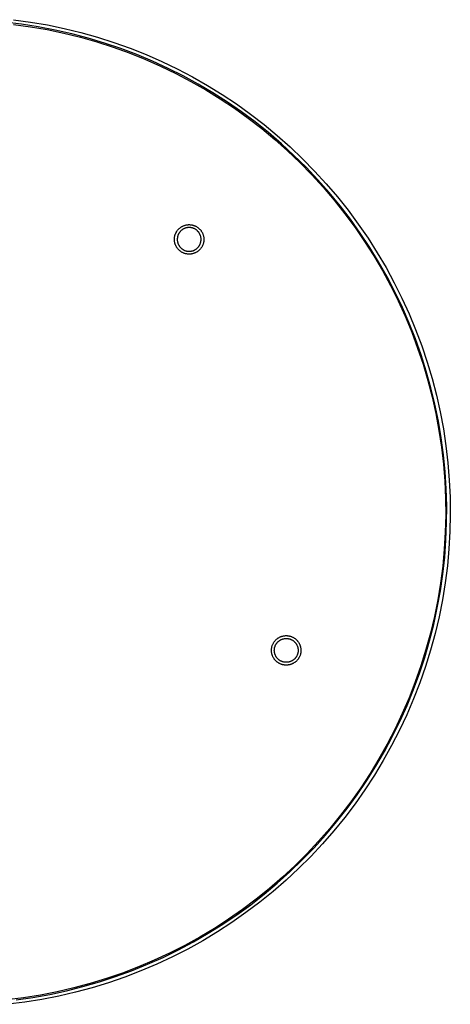
# Model space of a CAD drawing. Units: millimetres. Extents: x -367 to 366, y -257 to 257.
# Drawn here: x 245 to 366, y -256 to 23 of the extents above; entities that cross this region are included whole.
import ezdxf

# ---------------------------------------------------------------- set-up
doc = ezdxf.new("R2010")
doc.units = ezdxf.units.MM
doc.header["$MEASUREMENT"] = 0
doc.layers.add('Default', color=7, linetype='Continuous', true_color=0x000000)

msp = doc.modelspace()

# ---------------------------------------------------------------- linework, layer by layer
at = {"layer": 'Default', "color": 7, "true_color": 0xffffff}
for p, q in [((242.89, 22.52), (247.71, 21.86)), ((245.17, 21.22), (240.38, 21.79)), ((242.96, 21.2), (247.73, 20.54)), ((249.94, 20.48), (245.17, 21.22)), ((247.71, 21.86), (252.5, 21.04)), ((247.73, 20.54), (252.47, 19.72)), ((254.68, 19.58), (249.94, 20.48)), ((252.47, 19.72), (257.18, 18.73)), ((252.5, 21.04), (257.25, 20.05)), ((259.38, 18.52), (254.68, 19.58)), ((257.25, 20.05), (261.98, 18.89)), ((257.18, 18.73), (261.86, 17.58)), ((264.05, 17.29), (259.38, 18.52)), ((261.86, 17.58), (266.49, 16.26)), ((261.98, 18.89), (266.65, 17.57)), ((268.67, 15.9), (264.05, 17.29)), ((266.65, 17.57), (271.28, 16.09)), ((266.49, 16.26), (271.07, 14.79)), ((273.24, 14.35), (268.67, 15.9)), ((271.07, 14.79), (275.6, 13.16)), ((271.28, 16.09), (275.86, 14.46)), ((277.75, 12.65), (273.24, 14.35)), ((275.86, 14.46), (280.37, 12.66)), ((275.6, 13.16), (280.07, 11.37)), ((282.2, 10.79), (277.75, 12.65)), ((280.07, 11.37), (284.48, 9.43)), ((280.37, 12.66), (284.82, 10.71)), ((286.59, 8.77), (282.2, 10.79)), ((284.48, 9.43), (288.82, 7.34)), ((284.82, 10.71), (289.2, 8.6)), ((290.9, 6.61), (286.59, 8.77)), ((289.2, 8.6), (293.51, 6.34)), ((288.82, 7.34), (293.08, 5.1)), ((295.13, 4.29), (290.9, 6.61)), ((293.51, 6.34), (297.73, 3.94)), ((293.08, 5.1), (297.26, 2.71)), ((299.28, 1.83), (295.13, 4.29)), ((297.73, 3.94), (301.87, 1.39)), ((297.26, 2.71), (301.35, 0.18)), ((303.35, -0.77), (299.28, 1.83)), ((301.35, 0.18), (305.36, -2.5)), ((301.87, 1.39), (305.91, -1.3)), ((307.32, -3.51), (303.35, -0.77)), ((305.36, -2.5), (309.26, -5.31)), ((305.91, -1.3), (309.86, -4.13)), ((311.19, -6.39), (307.32, -3.51)), ((309.26, -5.31), (313.07, -8.25)), ((309.86, -4.13), (313.71, -7.1)), ((314.96, -9.4), (311.19, -6.39)), ((313.07, -8.25), (316.78, -11.33)), ((313.71, -7.1), (317.46, -10.2)), ((318.62, -12.54), (314.96, -9.4)), ((317.46, -10.2), (321.09, -13.42)), ((316.78, -11.33), (320.37, -14.53)), ((322.18, -15.81), (318.62, -12.54)), ((321.09, -13.42), (324.61, -16.77)), ((320.37, -14.53), (323.86, -17.85)), ((325.61, -19.19), (322.18, -15.81)), ((323.86, -17.85), (327.22, -21.3)), ((324.61, -16.77), (328.01, -20.24)), ((328.93, -22.7), (325.61, -19.19)), ((327.22, -21.3), (330.47, -24.85)), ((328.01, -20.24), (331.29, -23.83)), ((332.13, -26.31), (328.93, -22.7)), ((330.47, -24.85), (333.58, -28.52)), ((331.29, -23.83), (334.45, -27.53)), ((335.19, -30.04), (332.13, -26.31)), ((334.45, -27.53), (337.47, -31.33)), ((333.58, -28.52), (336.57, -32.3)), ((338.13, -33.87), (335.19, -30.04)), ((336.57, -32.3), (339.43, -36.17)), ((337.47, -31.33), (340.36, -35.24)), ((290.11, -36.2), (290.23, -36.11)), ((290.23, -36.11), (290.35, -36.04)), ((290.35, -36.04), (290.47, -35.96)), ((290.47, -35.96), (290.6, -35.89)), ((290.6, -35.89), (290.73, -35.83)), ((290.73, -35.83), (290.86, -35.76)), ((290.86, -35.76), (290.99, -35.71)), ((290.99, -35.71), (291.13, -35.65)), ((291.13, -35.65), (291.26, -35.61)), ((291.26, -35.61), (291.4, -35.56)), ((291.4, -35.56), (291.54, -35.53)), ((291.54, -35.53), (291.68, -35.49)), ((291.68, -35.49), (291.83, -35.47)), ((291.83, -35.47), (291.97, -35.44)), ((291.97, -35.44), (292.11, -35.42)), ((292.11, -35.42), (292.26, -35.41)), ((292.26, -35.41), (292.4, -35.4)), ((292.4, -35.4), (292.54, -35.4)), ((292.54, -35.4), (292.69, -35.4)), ((292.69, -35.4), (292.83, -35.41)), ((292.83, -35.41), (292.98, -35.42)), ((292.98, -35.42), (293.12, -35.44)), ((293.12, -35.44), (293.26, -35.46)), ((293.26, -35.46), (293.41, -35.49)), ((293.41, -35.49), (293.55, -35.52)), ((293.55, -35.52), (293.69, -35.55)), ((293.69, -35.55), (293.83, -35.6)), ((293.83, -35.6), (293.96, -35.64)), ((293.96, -35.64), (294.1, -35.69)), ((294.1, -35.69), (294.23, -35.75)), ((294.23, -35.75), (294.36, -35.81)), ((294.36, -35.81), (294.49, -35.87)), ((294.49, -35.87), (294.62, -35.94)), ((294.62, -35.94), (294.74, -36.02)), ((294.74, -36.02), (294.87, -36.09)), ((294.87, -36.09), (294.98, -36.18)), ((340.93, -37.8), (338.13, -33.87)), ((340.36, -35.24), (343.11, -39.24)), ((288.44, -38.97), (288.46, -38.83)), ((288.46, -38.83), (288.49, -38.69)), ((288.49, -38.69), (288.52, -38.55)), ((288.52, -38.55), (288.56, -38.41)), ((288.56, -38.41), (288.6, -38.27)), ((288.6, -38.27), (288.65, -38.13)), ((288.65, -38.13), (288.7, -38)), ((288.7, -38), (288.76, -37.86)), ((288.76, -37.86), (288.82, -37.73)), ((288.82, -37.73), (288.89, -37.6)), ((288.89, -37.6), (288.96, -37.48)), ((288.96, -37.48), (289.03, -37.35)), ((289.03, -37.35), (289.11, -37.23)), ((289.11, -37.23), (289.19, -37.11)), ((289.19, -37.11), (289.28, -37)), ((289.27, -38.86), (289.25, -38.97)), ((289.3, -38.74), (289.27, -38.86)), ((289.28, -37), (289.37, -36.89)), ((289.33, -38.63), (289.3, -38.74)), ((289.36, -38.52), (289.33, -38.63)), ((289.4, -38.41), (289.36, -38.52)), ((289.37, -36.89), (289.47, -36.78)), ((289.44, -38.3), (289.4, -38.41)), ((289.49, -38.19), (289.44, -38.3)), ((289.47, -36.78), (289.57, -36.67)), ((289.54, -38.08), (289.49, -38.19)), ((289.59, -37.98), (289.54, -38.08)), ((289.57, -36.67), (289.67, -36.57)), ((289.65, -37.88), (289.59, -37.98)), ((289.71, -37.78), (289.65, -37.88)), ((289.67, -36.57), (289.77, -36.47)), ((289.77, -37.68), (289.71, -37.78)), ((289.77, -36.47), (289.88, -36.38)), ((289.84, -37.59), (289.77, -37.68)), ((289.91, -37.49), (289.84, -37.59)), ((289.88, -36.38), (290, -36.28)), ((289.99, -37.4), (289.91, -37.49)), ((290.06, -37.31), (289.99, -37.4)), ((290, -36.28), (290.11, -36.2)), ((290.14, -37.23), (290.06, -37.31)), ((290.22, -37.14), (290.14, -37.23)), ((290.31, -37.07), (290.22, -37.14)), ((290.4, -36.99), (290.31, -37.07)), ((290.49, -36.91), (290.4, -36.99)), ((290.58, -36.84), (290.49, -36.91)), ((290.68, -36.78), (290.58, -36.84)), ((290.78, -36.71), (290.68, -36.78)), ((290.88, -36.65), (290.78, -36.71)), ((290.98, -36.6), (290.88, -36.65)), ((291.08, -36.54), (290.98, -36.6)), ((291.19, -36.49), (291.08, -36.54)), ((291.29, -36.45), (291.19, -36.49)), ((291.4, -36.41), (291.29, -36.45)), ((291.51, -36.37), (291.4, -36.41)), ((291.63, -36.33), (291.51, -36.37)), ((291.74, -36.3), (291.63, -36.33)), ((291.85, -36.28), (291.74, -36.3)), ((291.97, -36.25), (291.85, -36.28)), ((292.08, -36.23), (291.97, -36.25)), ((292.2, -36.22), (292.08, -36.23)), ((292.31, -36.21), (292.2, -36.22)), ((292.43, -36.2), (292.31, -36.21)), ((292.55, -36.2), (292.43, -36.2)), ((292.66, -36.2), (292.55, -36.2)), ((292.78, -36.21), (292.66, -36.2)), ((292.9, -36.22), (292.78, -36.21)), ((293.01, -36.23), (292.9, -36.22)), ((293.13, -36.25), (293.01, -36.23)), ((293.24, -36.27), (293.13, -36.25)), ((293.36, -36.3), (293.24, -36.27)), ((293.47, -36.32), (293.36, -36.3)), ((293.58, -36.36), (293.47, -36.32)), ((293.69, -36.4), (293.58, -36.36)), ((293.8, -36.44), (293.69, -36.4)), ((293.91, -36.48), (293.8, -36.44)), ((294.02, -36.53), (293.91, -36.48)), ((294.12, -36.58), (294.02, -36.53)), ((294.22, -36.64), (294.12, -36.58)), ((294.32, -36.7), (294.22, -36.64)), ((294.42, -36.76), (294.32, -36.7)), ((294.52, -36.83), (294.42, -36.76)), ((294.61, -36.9), (294.52, -36.83)), ((294.7, -36.97), (294.61, -36.9)), ((294.79, -37.05), (294.7, -36.97)), ((294.88, -37.12), (294.79, -37.05)), ((294.96, -37.21), (294.88, -37.12)), ((295.04, -37.29), (294.96, -37.21)), ((294.98, -36.18), (295.1, -36.26)), ((295.12, -37.38), (295.04, -37.29)), ((295.1, -36.26), (295.21, -36.35)), ((295.2, -37.47), (295.12, -37.38)), ((295.27, -37.56), (295.2, -37.47)), ((295.21, -36.35), (295.32, -36.45)), ((295.33, -37.66), (295.27, -37.56)), ((295.32, -36.45), (295.43, -36.54)), ((295.4, -37.75), (295.33, -37.66)), ((295.46, -37.85), (295.4, -37.75)), ((295.43, -36.54), (295.53, -36.65)), ((295.52, -37.95), (295.46, -37.85)), ((295.57, -38.06), (295.52, -37.95)), ((295.53, -36.65), (295.63, -36.75)), ((295.62, -38.16), (295.57, -38.06)), ((295.67, -38.27), (295.62, -38.16)), ((295.63, -36.75), (295.73, -36.86)), ((295.71, -38.38), (295.67, -38.27)), ((295.75, -38.49), (295.71, -38.38)), ((295.73, -36.86), (295.82, -36.97)), ((295.79, -38.6), (295.75, -38.49)), ((295.82, -38.71), (295.79, -38.6)), ((295.82, -36.97), (295.91, -37.08)), ((295.85, -38.83), (295.82, -38.71)), ((295.87, -38.94), (295.85, -38.83)), ((295.89, -39.06), (295.87, -38.94)), ((295.91, -37.08), (295.99, -37.2)), ((295.99, -37.2), (296.07, -37.32)), ((296.07, -37.32), (296.15, -37.45)), ((296.15, -37.45), (296.22, -37.57)), ((296.22, -37.57), (296.29, -37.7)), ((296.29, -37.7), (296.35, -37.83)), ((296.35, -37.83), (296.41, -37.96)), ((296.41, -37.96), (296.46, -38.1)), ((296.46, -38.1), (296.51, -38.23)), ((296.51, -38.23), (296.55, -38.37)), ((296.55, -38.37), (296.59, -38.51)), ((296.59, -38.51), (296.63, -38.65)), ((296.63, -38.65), (296.66, -38.79)), ((296.66, -38.79), (296.68, -38.94)), ((296.68, -38.94), (296.7, -39.08)), ((339.43, -36.17), (342.15, -40.15)), ((343.59, -41.82), (340.93, -37.8)), ((288.4, -39.4), (288.41, -39.26)), ((288.4, -39.55), (288.4, -39.4)), ((288.4, -39.69), (288.4, -39.55)), ((288.41, -39.84), (288.4, -39.69)), ((288.41, -39.26), (288.42, -39.12)), ((288.42, -39.98), (288.41, -39.84)), ((288.42, -39.12), (288.44, -38.97)), ((288.43, -40.12), (288.42, -39.98)), ((288.46, -40.27), (288.43, -40.12)), ((288.48, -40.41), (288.46, -40.27)), ((288.52, -40.55), (288.48, -40.41)), ((288.55, -40.69), (288.52, -40.55)), ((288.59, -40.83), (288.55, -40.69)), ((288.64, -40.97), (288.59, -40.83)), ((288.69, -41.1), (288.64, -40.97)), ((288.75, -41.24), (288.69, -41.1)), ((288.81, -41.37), (288.75, -41.24)), ((288.87, -41.5), (288.81, -41.37)), ((288.94, -41.62), (288.87, -41.5)), ((289.01, -41.75), (288.94, -41.62)), ((289.21, -39.32), (289.2, -39.43)), ((289.2, -39.43), (289.2, -39.55)), ((289.2, -39.55), (289.2, -39.67)), ((289.2, -39.67), (289.2, -39.78)), ((289.2, -39.78), (289.21, -39.9)), ((289.22, -39.2), (289.21, -39.32)), ((289.21, -39.9), (289.23, -40.02)), ((289.23, -39.09), (289.22, -39.2)), ((289.25, -38.97), (289.23, -39.09)), ((289.23, -40.02), (289.25, -40.13)), ((289.25, -40.13), (289.27, -40.25)), ((289.27, -40.25), (289.29, -40.36)), ((289.29, -40.36), (289.32, -40.47)), ((289.32, -40.47), (289.36, -40.59)), ((289.36, -40.59), (289.39, -40.7)), ((289.39, -40.7), (289.43, -40.81)), ((289.43, -40.81), (289.48, -40.91)), ((289.48, -40.91), (289.53, -41.02)), ((289.53, -41.02), (289.58, -41.12)), ((289.58, -41.12), (289.64, -41.23)), ((289.64, -41.23), (289.7, -41.33)), ((289.7, -41.33), (289.76, -41.43)), ((289.76, -41.43), (289.82, -41.52)), ((289.82, -41.52), (289.89, -41.62)), ((289.89, -41.62), (289.97, -41.71)), ((289.97, -41.71), (290.04, -41.8)), ((295.1, -41.77), (295.18, -41.68)), ((295.18, -41.68), (295.25, -41.59)), ((295.25, -41.59), (295.32, -41.5)), ((295.32, -41.5), (295.38, -41.4)), ((295.38, -41.4), (295.45, -41.3)), ((295.45, -41.3), (295.5, -41.2)), ((295.5, -41.2), (295.56, -41.1)), ((295.56, -41.1), (295.61, -40.99)), ((295.61, -40.99), (295.66, -40.89)), ((295.66, -40.89), (295.7, -40.78)), ((295.7, -40.78), (295.74, -40.67)), ((295.74, -40.67), (295.78, -40.56)), ((295.78, -40.56), (295.81, -40.45)), ((295.81, -40.45), (295.84, -40.33)), ((295.84, -40.33), (295.86, -40.22)), ((295.86, -40.22), (295.89, -40.1)), ((295.91, -39.17), (295.89, -39.06)), ((295.89, -40.1), (295.9, -39.99)), ((295.9, -39.99), (295.91, -39.87)), ((295.92, -39.29), (295.91, -39.17)), ((295.91, -39.87), (295.92, -39.76)), ((295.92, -39.4), (295.92, -39.29)), ((295.93, -39.52), (295.92, -39.4)), ((295.92, -39.76), (295.93, -39.64)), ((295.93, -39.64), (295.93, -39.52)), ((296.13, -41.72), (296.05, -41.84)), ((296.2, -41.59), (296.13, -41.72)), ((296.27, -41.46), (296.2, -41.59)), ((296.33, -41.33), (296.27, -41.46)), ((296.39, -41.2), (296.33, -41.33)), ((296.45, -41.07), (296.39, -41.2)), ((296.5, -40.93), (296.45, -41.07)), ((296.54, -40.79), (296.5, -40.93)), ((296.58, -40.66), (296.54, -40.79)), ((296.62, -40.51), (296.58, -40.66)), ((296.65, -40.37), (296.62, -40.51)), ((296.67, -40.23), (296.65, -40.37)), ((296.7, -40.09), (296.67, -40.23)), ((296.7, -39.08), (296.71, -39.22)), ((296.71, -39.94), (296.7, -40.09)), ((296.71, -39.22), (296.72, -39.37)), ((296.72, -39.8), (296.71, -39.94)), ((296.72, -39.37), (296.73, -39.51)), ((296.73, -39.66), (296.72, -39.8)), ((296.73, -39.51), (296.73, -39.66)), ((342.15, -40.15), (344.73, -44.21)), ((343.11, -39.24), (345.72, -43.34)), ((289.09, -41.87), (289.01, -41.75)), ((289.17, -41.99), (289.09, -41.87)), ((289.26, -42.1), (289.17, -41.99)), ((289.35, -42.22), (289.26, -42.1)), ((289.44, -42.33), (289.35, -42.22)), ((289.54, -42.43), (289.44, -42.33)), ((289.64, -42.54), (289.54, -42.43)), ((289.75, -42.64), (289.64, -42.54)), ((289.86, -42.73), (289.75, -42.64)), ((289.97, -42.82), (289.86, -42.73)), ((290.08, -42.91), (289.97, -42.82)), ((290.04, -41.8), (290.12, -41.88)), ((290.2, -43), (290.08, -42.91)), ((290.12, -41.88), (290.2, -41.97)), ((290.2, -41.97), (290.29, -42.05)), ((290.32, -43.08), (290.2, -43)), ((290.29, -42.05), (290.38, -42.12)), ((290.44, -43.15), (290.32, -43.08)), ((290.38, -42.12), (290.47, -42.2)), ((290.57, -43.22), (290.44, -43.15)), ((290.47, -42.2), (290.56, -42.27)), ((290.56, -42.27), (290.65, -42.34)), ((290.7, -43.29), (290.57, -43.22)), ((290.65, -42.34), (290.75, -42.4)), ((290.83, -43.35), (290.7, -43.29)), ((290.75, -42.4), (290.85, -42.46)), ((290.96, -43.41), (290.83, -43.35)), ((290.85, -42.46), (290.95, -42.52)), ((290.95, -42.52), (291.06, -42.58)), ((291.09, -43.46), (290.96, -43.41)), ((291.06, -42.58), (291.16, -42.63)), ((291.23, -43.51), (291.09, -43.46)), ((291.16, -42.63), (291.27, -42.67)), ((291.37, -43.56), (291.23, -43.51)), ((291.27, -42.67), (291.38, -42.72)), ((291.51, -43.6), (291.37, -43.56)), ((291.38, -42.72), (291.49, -42.75)), ((291.49, -42.75), (291.6, -42.79)), ((291.65, -43.63), (291.51, -43.6)), ((291.6, -42.79), (291.71, -42.82)), ((291.79, -43.66), (291.65, -43.63)), ((291.71, -42.82), (291.82, -42.85)), ((291.93, -43.68), (291.79, -43.66)), ((291.82, -42.85), (291.94, -42.87)), ((292.08, -43.7), (291.93, -43.68)), ((291.94, -42.87), (292.05, -42.89)), ((292.05, -42.89), (292.17, -42.91)), ((292.22, -43.72), (292.08, -43.7)), ((292.17, -42.91), (292.29, -42.92)), ((292.36, -43.73), (292.22, -43.72)), ((292.29, -42.92), (292.4, -42.93)), ((292.51, -43.73), (292.36, -43.73)), ((292.4, -42.93), (292.52, -42.93)), ((292.65, -43.73), (292.51, -43.73)), ((292.52, -42.93), (292.64, -42.93)), ((292.64, -42.93), (292.75, -42.93)), ((292.8, -43.72), (292.65, -43.73)), ((292.75, -42.93), (292.87, -42.92)), ((292.94, -43.71), (292.8, -43.72)), ((292.87, -42.92), (292.99, -42.9)), ((293.09, -43.7), (292.94, -43.71)), ((292.99, -42.9), (293.1, -42.89)), ((293.23, -43.68), (293.09, -43.7)), ((293.1, -42.89), (293.22, -42.87)), ((293.22, -42.87), (293.33, -42.84)), ((293.37, -43.65), (293.23, -43.68)), ((293.33, -42.84), (293.44, -42.81)), ((293.51, -43.62), (293.37, -43.65)), ((293.44, -42.81), (293.56, -42.78)), ((293.65, -43.59), (293.51, -43.62)), ((293.56, -42.78), (293.67, -42.75)), ((293.79, -43.55), (293.65, -43.59)), ((293.67, -42.75), (293.78, -42.7)), ((293.78, -42.7), (293.88, -42.66)), ((293.93, -43.5), (293.79, -43.55)), ((293.88, -42.66), (293.99, -42.61)), ((294.06, -43.45), (293.93, -43.5)), ((293.99, -42.61), (294.1, -42.56)), ((294.2, -43.4), (294.06, -43.45)), ((294.1, -42.56), (294.2, -42.51)), ((294.2, -42.51), (294.3, -42.45)), ((294.33, -43.34), (294.2, -43.4)), ((294.3, -42.45), (294.4, -42.39)), ((294.46, -43.27), (294.33, -43.34)), ((294.4, -42.39), (294.5, -42.32)), ((294.59, -43.21), (294.46, -43.27)), ((294.5, -42.32), (294.59, -42.25)), ((294.59, -42.25), (294.68, -42.18)), ((294.71, -43.13), (294.59, -43.21)), ((294.68, -42.18), (294.77, -42.1)), ((294.84, -43.06), (294.71, -43.13)), ((294.77, -42.1), (294.86, -42.03)), ((294.96, -42.98), (294.84, -43.06)), ((294.86, -42.03), (294.94, -41.95)), ((294.94, -41.95), (295.02, -41.86)), ((295.07, -42.89), (294.96, -42.98)), ((295.02, -41.86), (295.1, -41.77)), ((295.19, -42.8), (295.07, -42.89)), ((295.3, -42.71), (295.19, -42.8)), ((295.4, -42.61), (295.3, -42.71)), ((295.51, -42.51), (295.4, -42.61)), ((295.61, -42.41), (295.51, -42.51)), ((295.71, -42.3), (295.61, -42.41)), ((295.8, -42.19), (295.71, -42.3)), ((295.89, -42.07), (295.8, -42.19)), ((295.97, -41.96), (295.89, -42.07)), ((296.05, -41.84), (295.97, -41.96)), ((346.11, -45.93), (343.59, -41.82)), ((344.73, -44.21), (347.17, -48.36)), ((345.72, -43.34), (348.19, -47.53)), ((348.49, -50.13), (346.11, -45.93)), ((347.17, -48.36), (349.46, -52.6)), ((348.19, -47.53), (350.51, -51.8)), ((350.72, -54.41), (348.49, -50.13)), ((349.46, -52.6), (351.6, -56.91)), ((350.51, -51.8), (352.68, -56.15)), ((352.8, -58.76), (350.72, -54.41)), ((351.6, -56.91), (353.6, -61.29)), ((352.68, -56.15), (354.7, -60.57)), ((354.73, -63.19), (352.8, -58.76)), ((354.7, -60.57), (356.56, -65.06)), ((353.6, -61.29), (355.44, -65.74)), ((356.5, -67.67), (354.73, -63.19)), ((355.44, -65.74), (357.12, -70.25)), ((356.56, -65.06), (358.27, -69.61)), ((358.12, -72.22), (356.5, -67.67)), ((357.12, -70.25), (358.65, -74.82)), ((359.57, -76.82), (358.12, -72.22)), ((358.27, -69.61), (359.82, -74.21)), ((358.65, -74.82), (360.01, -79.43)), ((359.82, -74.21), (361.21, -78.87)), ((360.87, -81.47), (359.57, -76.82)), ((360.01, -79.43), (361.22, -84.09)), ((361.21, -78.87), (362.43, -83.57)), ((362.01, -86.16), (360.87, -81.47)), ((361.22, -84.09), (362.26, -88.79)), ((362.98, -90.88), (362.01, -86.16)), ((362.43, -83.57), (363.49, -88.32)), ((362.26, -88.79), (363.14, -93.53)), ((363.49, -88.32), (364.39, -93.09)), ((363.78, -95.64), (362.98, -90.88)), ((363.14, -93.53), (363.86, -98.29)), ((364.39, -93.09), (365.12, -97.9)), ((364.43, -100.42), (363.78, -95.64)), ((363.86, -98.29), (364.41, -103.07)), ((365.12, -97.9), (365.68, -102.72)), ((364.9, -105.22), (364.43, -100.42)), ((365.68, -102.72), (366.07, -107.57)), ((364.41, -103.07), (364.79, -107.87)), ((365.21, -110.04), (364.9, -105.22)), ((364.79, -107.87), (365.01, -112.68)), ((366.07, -107.57), (366.3, -112.42)), ((365.35, -114.86), (365.21, -110.04)), ((365.01, -112.68), (365.05, -117.49)), ((366.3, -112.42), (366.36, -117.28)), ((365.32, -119.69), (365.35, -114.86)), ((365.05, -117.49), (364.94, -122.31)), ((366.36, -117.28), (366.24, -122.14)), ((364.94, -122.31), (364.65, -127.11)), ((365.13, -124.51), (365.32, -119.69)), ((366.24, -122.14), (365.97, -126.99)), ((364.77, -129.32), (365.13, -124.51)), ((364.65, -127.11), (364.2, -131.91)), ((365.97, -126.99), (365.52, -131.83)), ((364.24, -134.12), (364.77, -129.32)), ((364.2, -131.91), (363.58, -136.68)), ((365.52, -131.83), (364.9, -136.65)), ((363.54, -138.89), (364.24, -134.12)), ((362.68, -143.64), (363.54, -138.89)), ((363.58, -136.68), (362.8, -141.43)), ((364.9, -136.65), (364.12, -141.45)), ((362.8, -141.43), (361.85, -146.15)), ((364.12, -141.45), (363.17, -146.21)), ((361.66, -148.35), (362.68, -143.64)), ((361.85, -146.15), (360.74, -150.84)), ((363.17, -146.21), (362.06, -150.94)), ((360.47, -153.03), (361.66, -148.35)), ((316.77, -153.05), (316.86, -152.94)), ((316.86, -152.94), (316.96, -152.83)), ((316.96, -152.83), (317.06, -152.73)), ((317.06, -152.73), (317.17, -152.63)), ((317.17, -152.63), (317.28, -152.53)), ((317.28, -152.53), (317.39, -152.44)), ((317.39, -152.44), (317.5, -152.35)), ((317.5, -152.35), (317.62, -152.27)), ((317.62, -152.27), (317.74, -152.18)), ((317.74, -152.18), (317.86, -152.11)), ((317.86, -152.11), (317.99, -152.04)), ((317.89, -153.06), (317.98, -152.99)), ((317.98, -152.99), (318.07, -152.92)), ((317.99, -152.04), (318.12, -151.97)), ((318.07, -152.92), (318.17, -152.86)), ((318.12, -151.97), (318.25, -151.91)), ((318.17, -152.86), (318.27, -152.8)), ((318.25, -151.91), (318.38, -151.85)), ((318.27, -152.8), (318.37, -152.74)), ((318.37, -152.74), (318.48, -152.68)), ((318.38, -151.85), (318.51, -151.8)), ((318.48, -152.68), (318.58, -152.63)), ((318.51, -151.8), (318.65, -151.75)), ((318.58, -152.63), (318.69, -152.59)), ((318.65, -151.75), (318.79, -151.7)), ((318.69, -152.59), (318.8, -152.54)), ((318.79, -151.7), (318.93, -151.66)), ((318.8, -152.54), (318.91, -152.5)), ((318.91, -152.5), (319.02, -152.47)), ((318.93, -151.66), (319.07, -151.63)), ((319.02, -152.47), (319.13, -152.44)), ((319.07, -151.63), (319.21, -151.6)), ((319.13, -152.44), (319.24, -152.41)), ((319.21, -151.6), (319.35, -151.57)), ((319.24, -152.41), (319.36, -152.39)), ((319.35, -151.57), (319.49, -151.56)), ((319.36, -152.39), (319.47, -152.37)), ((319.47, -152.37), (319.59, -152.35)), ((319.49, -151.56), (319.64, -151.54)), ((319.59, -152.35), (319.7, -152.34)), ((319.64, -151.54), (319.78, -151.53)), ((319.7, -152.34), (319.82, -152.33)), ((319.78, -151.53), (319.93, -151.53)), ((319.82, -152.33), (319.94, -152.33)), ((319.93, -151.53), (320.07, -151.53)), ((319.94, -152.33), (320.05, -152.33)), ((320.05, -152.33), (320.17, -152.33)), ((320.07, -151.53), (320.22, -151.53)), ((320.17, -152.33), (320.29, -152.34)), ((320.22, -151.53), (320.36, -151.54)), ((320.29, -152.34), (320.4, -152.35)), ((320.36, -151.54), (320.5, -151.56)), ((320.4, -152.35), (320.52, -152.37)), ((320.5, -151.56), (320.65, -151.58)), ((320.52, -152.37), (320.63, -152.39)), ((320.63, -152.39), (320.75, -152.41)), ((320.65, -151.58), (320.79, -151.6)), ((320.75, -152.41), (320.86, -152.44)), ((320.79, -151.6), (320.93, -151.63)), ((320.86, -152.44), (320.97, -152.47)), ((320.93, -151.63), (321.07, -151.67)), ((320.97, -152.47), (321.09, -152.51)), ((321.07, -151.67), (321.21, -151.71)), ((321.09, -152.51), (321.2, -152.55)), ((321.2, -152.55), (321.3, -152.59)), ((321.21, -151.71), (321.35, -151.75)), ((321.3, -152.59), (321.41, -152.64)), ((321.35, -151.75), (321.48, -151.8)), ((321.41, -152.64), (321.52, -152.69)), ((321.48, -151.8), (321.62, -151.86)), ((321.52, -152.69), (321.62, -152.75)), ((321.62, -151.86), (321.75, -151.92)), ((321.62, -152.75), (321.72, -152.81)), ((321.72, -152.81), (321.82, -152.87)), ((321.75, -151.92), (321.88, -151.98)), ((321.82, -152.87), (321.92, -152.93)), ((321.88, -151.98), (322.01, -152.05)), ((321.92, -152.93), (322.01, -153)), ((322.01, -152.05), (322.13, -152.12)), ((322.01, -153), (322.1, -153.07)), ((322.13, -152.12), (322.25, -152.2)), ((322.25, -152.2), (322.37, -152.28)), ((322.37, -152.28), (322.49, -152.36)), ((322.49, -152.36), (322.61, -152.45)), ((322.61, -152.45), (322.72, -152.54)), ((322.72, -152.54), (322.82, -152.64)), ((322.82, -152.64), (322.93, -152.74)), ((322.93, -152.74), (323.03, -152.84)), ((323.03, -152.84), (323.13, -152.95)), ((323.13, -152.95), (323.22, -153.06)), ((360.74, -150.84), (359.47, -155.48)), ((362.06, -150.94), (360.78, -155.63)), ((315.82, -155.57), (315.83, -155.43)), ((315.82, -155.72), (315.82, -155.57)), ((315.83, -155.86), (315.82, -155.72)), ((315.83, -155.43), (315.84, -155.28)), ((315.84, -155.28), (315.86, -155.14)), ((315.86, -155.14), (315.88, -155)), ((315.88, -155), (315.91, -154.86)), ((315.91, -154.86), (315.94, -154.71)), ((315.94, -154.71), (315.97, -154.57)), ((315.97, -154.57), (316.02, -154.44)), ((316.02, -154.44), (316.06, -154.3)), ((316.06, -154.3), (316.11, -154.16)), ((316.11, -154.16), (316.17, -154.03)), ((316.17, -154.03), (316.23, -153.9)), ((316.23, -153.9), (316.29, -153.77)), ((316.29, -153.77), (316.36, -153.64)), ((316.36, -153.64), (316.43, -153.52)), ((316.43, -153.52), (316.51, -153.39)), ((316.51, -153.39), (316.59, -153.28)), ((316.59, -153.28), (316.68, -153.16)), ((316.62, -155.6), (316.63, -155.48)), ((316.62, -155.71), (316.62, -155.6)), ((316.63, -155.83), (316.62, -155.71)), ((316.63, -155.48), (316.64, -155.36)), ((316.64, -155.36), (316.65, -155.25)), ((316.65, -155.25), (316.67, -155.13)), ((316.67, -155.13), (316.69, -155.02)), ((316.68, -153.16), (316.77, -153.05)), ((316.69, -155.02), (316.72, -154.9)), ((316.72, -154.9), (316.75, -154.79)), ((316.75, -154.79), (316.78, -154.68)), ((316.78, -154.68), (316.82, -154.57)), ((316.82, -154.57), (316.86, -154.46)), ((316.86, -154.46), (316.9, -154.35)), ((316.9, -154.35), (316.95, -154.24)), ((316.95, -154.24), (317, -154.14)), ((317, -154.14), (317.06, -154.04)), ((317.06, -154.04), (317.12, -153.93)), ((317.12, -153.93), (317.18, -153.84)), ((317.18, -153.84), (317.25, -153.74)), ((317.25, -153.74), (317.32, -153.65)), ((317.32, -153.65), (317.39, -153.55)), ((317.39, -153.55), (317.46, -153.47)), ((317.46, -153.47), (317.54, -153.38)), ((317.54, -153.38), (317.62, -153.3)), ((317.62, -153.3), (317.71, -153.21)), ((317.71, -153.21), (317.8, -153.14)), ((317.8, -153.14), (317.89, -153.06)), ((322.1, -153.07), (322.19, -153.15)), ((322.19, -153.15), (322.28, -153.23)), ((322.28, -153.23), (322.36, -153.31)), ((322.36, -153.31), (322.44, -153.39)), ((322.44, -153.39), (322.52, -153.48)), ((322.52, -153.48), (322.6, -153.57)), ((322.6, -153.57), (322.67, -153.66)), ((322.67, -153.66), (322.74, -153.75)), ((322.74, -153.75), (322.81, -153.85)), ((322.81, -153.85), (322.87, -153.95)), ((322.87, -153.95), (322.93, -154.05)), ((322.93, -154.05), (322.98, -154.15)), ((322.98, -154.15), (323.03, -154.26)), ((323.03, -154.26), (323.08, -154.36)), ((323.08, -154.36), (323.13, -154.47)), ((323.13, -154.47), (323.17, -154.58)), ((323.17, -154.58), (323.2, -154.69)), ((323.2, -154.69), (323.23, -154.81)), ((323.22, -153.06), (323.31, -153.18)), ((323.23, -154.81), (323.26, -154.92)), ((323.26, -154.92), (323.29, -155.03)), ((323.29, -155.03), (323.31, -155.15)), ((323.31, -153.18), (323.39, -153.29)), ((323.31, -155.15), (323.33, -155.26)), ((323.33, -155.26), (323.34, -155.38)), ((323.34, -155.38), (323.35, -155.5)), ((323.35, -155.5), (323.35, -155.61)), ((323.35, -155.61), (323.35, -155.73)), ((323.35, -155.73), (323.35, -155.85)), ((323.39, -153.29), (323.47, -153.41)), ((323.47, -153.41), (323.55, -153.53)), ((323.55, -153.53), (323.62, -153.66)), ((323.62, -153.66), (323.69, -153.79)), ((323.69, -153.79), (323.76, -153.92)), ((323.76, -153.92), (323.82, -154.05)), ((323.82, -154.05), (323.87, -154.18)), ((323.87, -154.18), (323.92, -154.32)), ((323.92, -154.32), (323.97, -154.46)), ((323.97, -154.46), (324.01, -154.59)), ((324.01, -154.59), (324.04, -154.73)), ((324.04, -154.73), (324.07, -154.88)), ((324.07, -154.88), (324.1, -155.02)), ((324.1, -155.02), (324.12, -155.16)), ((324.12, -155.16), (324.14, -155.3)), ((324.14, -155.3), (324.15, -155.45)), ((324.15, -155.45), (324.15, -155.59)), ((324.15, -155.59), (324.15, -155.74)), ((324.15, -155.74), (324.15, -155.88)), ((359.47, -155.48), (358.04, -160.08)), ((359.12, -157.66), (360.47, -153.03)), ((360.78, -155.63), (359.34, -160.27)), ((315.83, -156.01), (315.83, -155.86)), ((315.85, -156.15), (315.83, -156.01)), ((315.87, -156.29), (315.85, -156.15)), ((315.89, -156.44), (315.87, -156.29)), ((315.92, -156.58), (315.89, -156.44)), ((315.95, -156.72), (315.92, -156.58)), ((315.99, -156.86), (315.95, -156.72)), ((316.03, -157), (315.99, -156.86)), ((316.08, -157.13), (316.03, -157)), ((316.13, -157.27), (316.08, -157.13)), ((316.19, -157.4), (316.13, -157.27)), ((316.25, -157.53), (316.19, -157.4)), ((316.32, -157.66), (316.25, -157.53)), ((316.39, -157.79), (316.32, -157.66)), ((316.46, -157.91), (316.39, -157.79)), ((316.54, -158.03), (316.46, -157.91)), ((316.62, -158.15), (316.54, -158.03)), ((316.71, -158.26), (316.62, -158.15)), ((316.63, -155.95), (316.63, -155.83)), ((316.64, -156.06), (316.63, -155.95)), ((316.66, -156.18), (316.64, -156.06)), ((316.68, -156.29), (316.66, -156.18)), ((316.7, -156.41), (316.68, -156.29)), ((316.73, -156.52), (316.7, -156.41)), ((316.8, -158.38), (316.71, -158.26)), ((316.76, -156.63), (316.73, -156.52)), ((316.79, -156.75), (316.76, -156.63)), ((316.83, -156.86), (316.79, -156.75)), ((316.9, -158.49), (316.8, -158.38)), ((316.87, -156.96), (316.83, -156.86)), ((316.92, -157.07), (316.87, -156.96)), ((317, -158.59), (316.9, -158.49)), ((316.97, -157.18), (316.92, -157.07)), ((317.02, -157.28), (316.97, -157.18)), ((317.08, -157.38), (317.02, -157.28)), ((317.14, -157.48), (317.08, -157.38)), ((317.2, -157.58), (317.14, -157.48)), ((317.27, -157.68), (317.2, -157.58)), ((317.34, -157.77), (317.27, -157.68)), ((317.41, -157.86), (317.34, -157.77)), ((317.49, -157.95), (317.41, -157.86)), ((317.57, -158.03), (317.49, -157.95)), ((317.65, -158.12), (317.57, -158.03)), ((317.74, -158.2), (317.65, -158.12)), ((317.83, -158.27), (317.74, -158.2)), ((317.92, -158.35), (317.83, -158.27)), ((318.01, -158.42), (317.92, -158.35)), ((318.11, -158.48), (318.01, -158.42)), ((318.21, -158.55), (318.11, -158.48)), ((318.31, -158.61), (318.21, -158.55)), ((321.76, -158.56), (321.65, -158.62)), ((321.85, -158.49), (321.76, -158.56)), ((321.95, -158.43), (321.85, -158.49)), ((322.04, -158.36), (321.95, -158.43)), ((322.13, -158.28), (322.04, -158.36)), ((322.22, -158.21), (322.13, -158.28)), ((322.31, -158.13), (322.22, -158.21)), ((322.39, -158.05), (322.31, -158.13)), ((322.47, -157.96), (322.39, -158.05)), ((322.55, -157.87), (322.47, -157.96)), ((322.62, -157.78), (322.55, -157.87)), ((322.7, -157.69), (322.62, -157.78)), ((322.76, -157.6), (322.7, -157.69)), ((322.83, -157.5), (322.76, -157.6)), ((322.89, -157.4), (322.83, -157.5)), ((322.95, -157.3), (322.89, -157.4)), ((323, -157.19), (322.95, -157.3)), ((323.06, -158.5), (322.96, -158.61)), ((323.05, -157.09), (323, -157.19)), ((323.1, -156.98), (323.05, -157.09)), ((323.16, -158.39), (323.06, -158.5)), ((323.14, -156.87), (323.1, -156.98)), ((323.18, -156.76), (323.14, -156.87)), ((323.25, -158.28), (323.16, -158.39)), ((323.21, -156.65), (323.18, -156.76)), ((323.25, -156.54), (323.21, -156.65)), ((323.27, -156.42), (323.25, -156.54)), ((323.34, -158.17), (323.25, -158.28)), ((323.3, -156.31), (323.27, -156.42)), ((323.32, -156.19), (323.3, -156.31)), ((323.33, -156.08), (323.32, -156.19)), ((323.34, -155.96), (323.33, -156.08)), ((323.35, -155.85), (323.34, -155.96)), ((323.42, -158.05), (323.34, -158.17)), ((323.5, -157.93), (323.42, -158.05)), ((323.58, -157.8), (323.5, -157.93)), ((323.65, -157.68), (323.58, -157.8)), ((323.72, -157.55), (323.65, -157.68)), ((323.78, -157.42), (323.72, -157.55)), ((323.84, -157.29), (323.78, -157.42)), ((323.89, -157.15), (323.84, -157.29)), ((323.94, -157.02), (323.89, -157.15)), ((323.98, -156.88), (323.94, -157.02)), ((324.02, -156.74), (323.98, -156.88)), ((324.05, -156.6), (324.02, -156.74)), ((324.08, -156.46), (324.05, -156.6)), ((324.11, -156.31), (324.08, -156.46)), ((324.13, -156.17), (324.11, -156.31)), ((324.14, -156.03), (324.13, -156.17)), ((324.15, -155.88), (324.14, -156.03)), ((357.62, -162.25), (359.12, -157.66)), ((317.1, -158.69), (317, -158.59)), ((317.21, -158.79), (317.1, -158.69)), ((317.31, -158.89), (317.21, -158.79)), ((317.43, -158.98), (317.31, -158.89)), ((317.54, -159.06), (317.43, -158.98)), ((317.66, -159.15), (317.54, -159.06)), ((317.78, -159.23), (317.66, -159.15)), ((317.91, -159.3), (317.78, -159.23)), ((318.03, -159.37), (317.91, -159.3)), ((318.16, -159.44), (318.03, -159.37)), ((318.29, -159.5), (318.16, -159.44)), ((318.43, -159.55), (318.29, -159.5)), ((318.41, -158.66), (318.31, -158.61)), ((318.51, -158.72), (318.41, -158.66)), ((318.56, -159.61), (318.43, -159.55)), ((318.62, -158.77), (318.51, -158.72)), ((318.7, -159.65), (318.56, -159.61)), ((318.73, -158.81), (318.62, -158.77)), ((318.84, -159.69), (318.7, -159.65)), ((318.83, -158.85), (318.73, -158.81)), ((318.95, -158.89), (318.83, -158.85)), ((318.98, -159.73), (318.84, -159.69)), ((319.06, -158.93), (318.95, -158.89)), ((319.12, -159.76), (318.98, -159.73)), ((319.17, -158.96), (319.06, -158.93)), ((319.26, -159.79), (319.12, -159.76)), ((319.28, -158.98), (319.17, -158.96)), ((319.4, -159.82), (319.26, -159.79)), ((319.4, -159.01), (319.28, -158.98)), ((319.51, -159.02), (319.4, -159.01)), ((319.54, -159.83), (319.4, -159.82)), ((319.63, -159.04), (319.51, -159.02)), ((319.69, -159.85), (319.54, -159.83)), ((319.75, -159.05), (319.63, -159.04)), ((319.83, -159.85), (319.69, -159.85)), ((319.86, -159.05), (319.75, -159.05)), ((319.98, -159.86), (319.83, -159.85)), ((319.98, -159.06), (319.86, -159.05)), ((320.1, -159.06), (319.98, -159.06)), ((320.12, -159.86), (319.98, -159.86)), ((320.21, -159.05), (320.1, -159.06)), ((320.27, -159.85), (320.12, -159.86)), ((320.33, -159.04), (320.21, -159.05)), ((320.41, -159.84), (320.27, -159.85)), ((320.45, -159.03), (320.33, -159.04)), ((320.55, -159.82), (320.41, -159.84)), ((320.56, -159.01), (320.45, -159.03)), ((320.7, -159.8), (320.55, -159.82)), ((320.68, -158.99), (320.56, -159.01)), ((320.79, -158.96), (320.68, -158.99)), ((320.84, -159.77), (320.7, -159.8)), ((320.9, -158.93), (320.79, -158.96)), ((320.98, -159.74), (320.84, -159.77)), ((321.01, -158.9), (320.9, -158.93)), ((321.12, -159.7), (320.98, -159.74)), ((321.12, -158.86), (321.01, -158.9)), ((321.23, -158.82), (321.12, -158.86)), ((321.26, -159.66), (321.12, -159.7)), ((321.34, -158.77), (321.23, -158.82)), ((321.4, -159.61), (321.26, -159.66)), ((321.45, -158.72), (321.34, -158.77)), ((321.53, -159.56), (321.4, -159.61)), ((321.55, -158.67), (321.45, -158.72)), ((321.66, -159.51), (321.53, -159.56)), ((321.65, -158.62), (321.55, -158.67)), ((321.8, -159.44), (321.66, -159.51)), ((321.92, -159.38), (321.8, -159.44)), ((322.05, -159.31), (321.92, -159.38)), ((322.18, -159.24), (322.05, -159.31)), ((322.3, -159.16), (322.18, -159.24)), ((322.42, -159.08), (322.3, -159.16)), ((322.53, -158.99), (322.42, -159.08)), ((322.65, -158.9), (322.53, -158.99)), ((322.76, -158.81), (322.65, -158.9)), ((322.86, -158.71), (322.76, -158.81)), ((322.96, -158.61), (322.86, -158.71)), ((358.04, -160.08), (356.44, -164.62)), ((359.34, -160.27), (357.74, -164.86)), ((355.95, -166.77), (357.62, -162.25)), ((354.13, -171.24), (355.95, -166.77)), ((356.44, -164.62), (354.7, -169.11)), ((357.74, -164.86), (355.98, -169.39)), ((354.7, -169.11), (352.79, -173.53)), ((355.98, -169.39), (354.07, -173.86)), ((352.15, -175.64), (354.13, -171.24)), ((352.79, -173.53), (350.74, -177.88)), ((354.07, -173.86), (352, -178.26)), ((350.74, -177.88), (348.53, -182.16)), ((350.02, -179.97), (352.15, -175.64)), ((347.74, -184.23), (350.02, -179.97)), ((352, -178.26), (349.78, -182.58)), ((348.53, -182.16), (346.18, -186.36)), ((349.78, -182.58), (347.42, -186.83)), ((346.18, -186.36), (343.68, -190.48)), ((345.32, -188.4), (347.74, -184.23)), ((342.75, -192.48), (345.32, -188.4)), ((347.42, -186.83), (344.9, -190.98)), ((343.68, -190.48), (341.04, -194.51)), ((344.9, -190.98), (342.24, -195.05)), ((341.04, -194.51), (338.27, -198.44)), ((340.05, -196.48), (342.75, -192.48)), ((337.2, -200.38), (340.05, -196.48)), ((342.24, -195.05), (339.45, -199.03)), ((338.27, -198.44), (335.36, -202.28)), ((339.45, -199.03), (336.52, -202.9)), ((335.36, -202.28), (332.31, -206.01)), ((336.52, -202.9), (333.45, -206.67)), ((334.22, -204.17), (337.2, -200.38)), ((331.12, -207.86), (334.22, -204.17)), ((327.88, -211.44), (331.12, -207.86)), ((332.31, -206.01), (329.14, -209.63)), ((333.45, -206.67), (330.26, -210.34)), ((324.53, -214.91), (327.88, -211.44)), ((329.14, -209.63), (325.85, -213.14)), ((330.26, -210.34), (326.94, -213.89)), ((325.85, -213.14), (322.44, -216.54)), ((326.94, -213.89), (323.5, -217.32)), ((322.44, -216.54), (318.91, -219.81)), ((321.05, -218.26), (324.53, -214.91)), ((317.46, -221.48), (321.05, -218.26)), ((323.5, -217.32), (319.94, -220.63)), ((313.76, -224.58), (317.46, -221.48)), ((318.91, -219.81), (315.27, -222.96)), ((319.94, -220.63), (316.27, -223.81)), ((309.96, -227.55), (313.76, -224.58)), ((315.27, -222.96), (311.52, -225.98)), ((316.27, -223.81), (312.49, -226.87)), ((306.06, -230.38), (309.96, -227.55)), ((311.52, -225.98), (307.67, -228.87)), ((312.49, -226.87), (308.61, -229.79)), ((302.06, -233.08), (306.06, -230.38)), ((307.67, -228.87), (303.72, -231.63)), ((308.61, -229.79), (304.63, -232.58)), ((297.96, -235.64), (302.06, -233.08)), ((303.72, -231.63), (299.68, -234.24)), ((304.63, -232.58), (300.55, -235.23)), ((293.79, -238.05), (297.96, -235.64)), ((299.68, -234.24), (295.54, -236.71)), ((300.55, -235.23), (296.39, -237.73)), ((291.33, -239.04), (287.04, -241.22)), ((289.53, -240.32), (293.79, -238.05)), ((295.54, -236.71), (291.33, -239.04)), ((296.39, -237.73), (292.14, -240.09)), ((287.04, -241.22), (282.67, -243.26)), ((285.19, -242.44), (289.53, -240.32)), ((292.14, -240.09), (287.81, -242.3)), ((276.31, -246.22), (280.79, -244.4)), ((282.67, -243.26), (278.24, -245.13)), ((283.4, -244.35), (278.93, -246.26)), ((280.79, -244.4), (285.19, -242.44)), ((287.81, -242.3), (283.4, -244.35)), ((273.74, -246.86), (269.19, -248.42)), ((271.78, -247.87), (276.31, -246.22)), ((278.24, -245.13), (273.74, -246.86)), ((278.93, -246.26), (274.4, -248)), ((264.59, -249.83), (259.94, -251.08)), ((262.56, -250.71), (267.19, -249.37)), ((269.19, -248.42), (264.59, -249.83)), ((269.81, -249.59), (265.16, -251.02)), ((267.19, -249.37), (271.78, -247.87)), ((274.4, -248), (269.81, -249.59)), ((250.52, -253.08), (245.77, -253.84)), ((248.41, -253.74), (253.16, -252.89)), ((255.25, -252.16), (250.52, -253.08)), ((253.16, -252.89), (257.88, -251.88)), ((259.94, -251.08), (255.25, -252.16)), ((260.47, -252.28), (255.73, -253.39)), ((257.88, -251.88), (262.56, -250.71)), ((265.16, -251.02), (260.47, -252.28)), ((245.77, -253.84), (240.99, -254.43)), ((246.17, -255.09), (241.35, -255.7)), ((243.64, -254.42), (248.41, -253.74)), ((250.97, -254.32), (246.17, -255.09)), ((255.73, -253.39), (250.97, -254.32))]:
    msp.add_line(p, q, dxfattribs=at)

doc.saveas('drawing.dxf')
